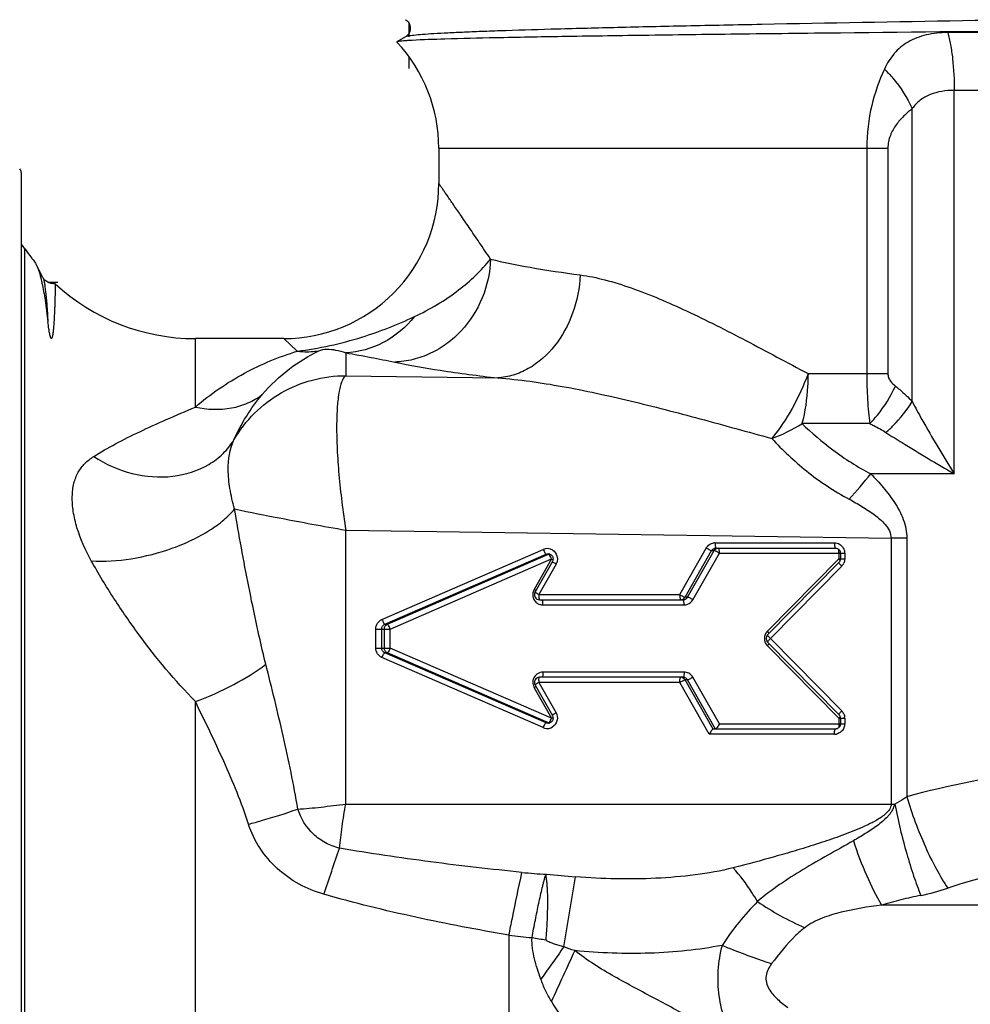
# Model space of a CAD drawing. Units: millimetres. Extents: x 0 to 420, y 0 to 297.
# Drawn here: x 168 to 186, y 143 to 162 of the extents above; entities that cross this region are included whole.
import ezdxf

# ---------------------------------------------------------------- set-up
doc = ezdxf.new("R2010")
doc.units = ezdxf.units.MM
doc.header["$LTSCALE"] = 23.1
doc.layers.get('0').update_dxf_attribs({"linetype": 'CONTINUOUS'})
doc.layers.add('A_STD', color=7, linetype='CONTINUOUS')
doc.layers.add('KOSMETIK', color=7, linetype='CONTINUOUS')

msp = doc.modelspace()

# ---------------------------------------------------------------- linework, layer by layer
at = {"color": 7, "linetype": 'Continuous'}
for p, q in [((175.007, 161.701), (174.841, 161.605)), ((174.841, 161.605), (174.839, 161.601)), ((175.651, 159.549), (175.651, 158.867)), ((167.571, 159.076), (167.571, 130.659)), ((167.992, 157.049), (167.86, 157.302)), ((168.226, 156.929), (168.226, 156.929)), ((172.651, 155.867), (170.94, 155.867)), ((181.013, 151.817), (183.323, 151.817)), ((177.848, 151.557), (177.513, 150.967)), ((183.42, 151.717), (183.42, 151.609)), ((183.391, 151.538), (182.011, 150.138)), ((177.599, 150.817), (180.38, 150.817)), ((182.011, 149.997), (183.391, 148.597)), ((180.38, 149.317), (177.599, 149.317)), ((177.513, 149.168), (177.848, 148.578)), ((183.42, 148.526), (183.42, 148.417)), ((183.323, 148.317), (180.956, 148.317))]:
    msp.add_line(p, q, dxfattribs=at)
at = {"color": 9, "linetype": 'Continuous'}
for p, q in [((192.804, 161.785), (185.497, 161.785)), ((192.678, 160.667), (185.623, 160.667)), ((185.623, 153.254), (185.623, 160.667)), ((184.809, 154.65), (184.809, 160.314)), ((175.651, 159.549), (184.339, 159.549)), ((183.93, 159.549), (183.93, 155.19)), ((184.339, 159.549), (184.339, 155.19)), ((167.644, 133.911), (167.644, 157.601)), ((182.794, 155.19), (184.339, 155.19)), ((183.989, 154.222), (182.676, 154.222)), ((185.623, 153.254), (184.008, 153.254)), ((174.551, 150.435), (177.67, 151.791)), ((180.313, 150.917), (180.826, 151.817)), ((180.415, 150.867), (180.928, 151.767)), ((180.465, 150.867), (180.978, 151.767)), ((180.928, 151.767), (180.978, 151.767)), ((180.997, 151.917), (183.306, 151.917)), ((174.606, 150.343), (177.726, 151.699)), ((174.656, 150.343), (177.775, 151.699)), ((174.712, 150.251), (177.831, 151.607)), ((177.831, 151.607), (177.495, 151.017)), ((177.726, 151.699), (177.775, 151.699)), ((180.567, 150.817), (181.08, 151.717)), ((181.08, 151.717), (183.504, 151.717)), ((183.389, 151.609), (182.009, 150.209)), ((183.389, 151.717), (183.389, 151.609)), ((183.389, 151.609), (183.504, 151.609)), ((183.504, 151.717), (183.504, 151.609)), ((177.919, 151.507), (177.583, 150.917)), ((183.446, 151.467), (182.065, 150.067)), ((177.583, 150.917), (180.313, 150.917)), ((180.465, 150.867), (180.415, 150.867)), ((177.666, 150.717), (180.397, 150.717)), ((174.431, 150.251), (174.712, 150.251)), ((174.431, 149.883), (174.431, 150.251)), ((174.547, 149.883), (174.547, 150.251)), ((174.597, 149.883), (174.597, 150.251)), ((174.606, 150.343), (174.656, 150.343)), ((174.712, 149.883), (174.712, 150.251)), ((182.065, 150.067), (183.446, 148.667)), ((174.431, 149.883), (174.712, 149.883)), ((177.831, 148.528), (174.712, 149.883)), ((182.009, 149.926), (183.389, 148.526)), ((177.67, 148.344), (174.551, 149.7)), ((174.606, 149.791), (174.656, 149.791)), ((177.726, 148.436), (174.606, 149.791)), ((177.775, 148.436), (174.656, 149.791)), ((180.397, 149.417), (177.666, 149.417)), ((181.08, 148.417), (180.567, 149.317)), ((177.495, 149.117), (177.831, 148.528)), ((180.313, 149.217), (177.583, 149.217)), ((177.583, 149.217), (177.919, 148.628)), ((180.883, 148.217), (180.313, 149.217)), ((180.465, 149.267), (180.415, 149.267)), ((180.956, 148.317), (180.415, 149.267)), ((181.006, 148.317), (180.465, 149.267)), ((183.389, 148.526), (183.504, 148.526)), ((183.389, 148.526), (183.389, 148.417)), ((183.504, 148.526), (183.504, 148.417)), ((177.726, 148.436), (177.775, 148.436)), ((181.08, 148.417), (183.504, 148.417)), ((183.306, 148.217), (180.883, 148.217))]:
    msp.add_line(p, q, dxfattribs=at)
at = {"color": 7, "linetype": 'Continuous'}
for points in [[(175.007, 162.034), (175.01, 162.032), (175.021, 162.024), (175.036, 162.012), (175.055, 161.991), (175.075, 161.963), (175.09, 161.929), (175.099, 161.889), (175.099, 161.846), (175.09, 161.806), (175.074, 161.771), (175.054, 161.741), (175.033, 161.72), (175.017, 161.708), (175.007, 161.701)], [(168.226, 156.929), (168.197, 156.927), (168.148, 156.934), (168.104, 156.948), (168.066, 156.97), (168.037, 156.992), (168.018, 157.012), (168.005, 157.028), (167.997, 157.041), (167.992, 157.05)]]:
    msp.add_lwpolyline(points, dxfattribs=at)
for centre, radius, start, end in [((172.651, 159.549), 3, 0, 43.1554), ((167.471, 159.076), 0.1, 0, 45), ((170.94, 159.867), 4, 227.2778, 270), ((183.319, 151.717), 0.101, 0.0629, 9.7454), ((177.599, 150.917), 0.1, 150.3507, 270), ((182.082, 150.067), 0.1, 135.4012, 224.5988), ((177.599, 149.217), 0.1, 90, 209.6493), ((183.323, 148.411), 0.0935, 270.0735, 280.6718)]:
    msp.add_arc(centre, radius, start, end, dxfattribs=at)
at = {"color": 9, "linetype": 'Continuous'}
for centre, radius, start, end in [((177.748, 151.612), 0.195, 56.9068, 113.515), ((180.997, 151.724), 0.194, 90.0196, 96.9212), ((177.814, 151.611), 0.0964, 105.082, 113.453), ((177.251, 151.362), 0.63, 22.8728, 26.2521), ((177.322, 150.736), 1.009, 57.7588, 59.704), ((183.302, 151.717), 0.202, 0.0238, 7.5509), ((177.747, 151.605), 0.198, 330.3559, 334.5409), ((177.743, 151.607), 0.202, 334.5382, 338.4051), ((183.305, 151.607), 0.198, 315.409, 319.9426), ((183.302, 151.609), 0.201, 319.9692, 335.2794), ((177.666, 150.913), 0.196, 237.9938, 253.8072), ((177.667, 150.915), 0.198, 253.8417, 258.9656), ((177.666, 150.912), 0.195, 258.9392, 269.947), ((182.589, 150.585), 0.737, 222.0352, 224.6527), ((182.589, 149.55), 0.737, 135.3474, 137.9618), ((182.15, 150.065), 0.198, 216.9537, 224.5707), ((177.668, 149.219), 0.199, 122.4685, 138.552), ((180.396, 149.224), 0.194, 83.0788, 89.9804), ((177.669, 149.216), 0.2, 201.5156, 209.6202), ((178.148, 149.218), 0.565, 176.3606, 180.0381), ((177.264, 148.767), 0.615, 333.0057, 337.1609), ((177.333, 149.381), 0.988, 300.273, 302.2546), ((183.301, 148.526), 0.202, 0.0077, 5.0171), ((177.747, 148.522), 0.194, 246.5374, 254.7406), ((177.748, 148.522), 0.195, 254.6494, 302.6459), ((177.814, 148.524), 0.0964, 246.547, 254.918), ((183.306, 148.412), 0.195, 270.045, 280.6694), ((183.306, 148.415), 0.197, 280.6478, 285.1392)]:
    msp.add_arc(centre, radius, start, end, dxfattribs=at)
for points, knots in [([(192.351, 162.124), (191.456, 162.108), (187.972, 162.049), (184.487, 161.992), (181.898, 161.941)], [0, 0, 0, 0, 0.256671, 1, 1, 1, 1]), ([(181.898, 161.941), (181.41, 161.931), (180.48, 161.912), (179.161, 161.883), (177.999, 161.853), (177.138, 161.828), (176.54, 161.807), (176.165, 161.792), (175.841, 161.777), (175.57, 161.763), (175.352, 161.748), (175.204, 161.735), (175.113, 161.725), (175.065, 161.717), (175.031, 161.71), (175.013, 161.705), (175.007, 161.701)], [0, 0, 0, 0, 0.212097, 0.404353, 0.573752, 0.717635, 0.779283, 0.833744, 0.880806, 0.920276, 0.952019, 0.975911, 0.984888, 0.991884, 0.996909, 1, 1, 1, 1]), ([(185.497, 161.785), (185.357, 161.785), (185.09, 161.759), (184.727, 161.623), (184.445, 161.389), (184.322, 161.186), (184.272, 161.079)], [0, 0, 0, 0, 0.280474, 0.531541, 0.763935, 1, 1, 1, 1]), ([(185.497, 161.785), (185.519, 161.708), (185.556, 161.541), (185.609, 161.168), (185.623, 160.871), (185.623, 160.667)], [0, 0, 0, 0, 0.212168, 0.456233, 1, 1, 1, 1]), ([(184.272, 161.079), (184.169, 160.854), (183.992, 160.355), (183.931, 159.827), (183.93, 159.549)], [0, 0, 0, 0, 0.471146, 1, 1, 1, 1]), ([(184.272, 161.079), (184.329, 161.023), (184.541, 160.794), (184.713, 160.527), (184.809, 160.314)], [0, 0, 0, 0, 0.252554, 1, 1, 1, 1]), ([(185.623, 160.667), (185.542, 160.667), (185.384, 160.655), (185.158, 160.594), (184.957, 160.484), (184.852, 160.374), (184.809, 160.314)], [0, 0, 0, 0, 0.26307, 0.514802, 0.757444, 1, 1, 1, 1]), ([(184.809, 160.314), (184.753, 160.269), (184.643, 160.173), (184.494, 160.004), (184.374, 159.797), (184.339, 159.633), (184.339, 159.549)], [0, 0, 0, 0, 0.232049, 0.472917, 0.727953, 1, 1, 1, 1]), ([(167.992, 157.049), (167.997, 157.039), (168.006, 157.009), (168.018, 156.954), (168.029, 156.878), (168.047, 156.734), (168.067, 156.503), (168.081, 156.304), (168.088, 156.192)], [0, 0, 0, 0, 0.041474, 0.106626, 0.195847, 0.309213, 0.607787, 1, 1, 1, 1]), ([(183.93, 155.19), (183.93, 155.021), (183.938, 154.773), (183.963, 154.45), (183.979, 154.296), (183.989, 154.222)], [0, 0, 0, 0, 0.52175, 0.768524, 1, 1, 1, 1]), ([(184.339, 155.19), (184.339, 155.164), (184.349, 155.112), (184.397, 155.027), (184.449, 154.977), (184.485, 154.948)], [0, 0, 0, 0, 0.271925, 0.527715, 1, 1, 1, 1]), ([(183.989, 154.222), (184.041, 154.275), (184.236, 154.495), (184.395, 154.748), (184.485, 154.948)], [0, 0, 0, 0, 0.253162, 1, 1, 1, 1]), ([(184.485, 154.948), (184.513, 154.926), (184.627, 154.833), (184.734, 154.731), (184.809, 154.65)], [0, 0, 0, 0, 0.246239, 1, 1, 1, 1]), ([(184.302, 154.051), (184.353, 154.096), (184.542, 154.277), (184.707, 154.484), (184.809, 154.65)], [0, 0, 0, 0, 0.25747, 1, 1, 1, 1]), ([(184.809, 154.65), (184.87, 154.534), (185.128, 154.061), (185.406, 153.599), (185.623, 153.254)], [0, 0, 0, 0, 0.243186, 1, 1, 1, 1]), ([(183.989, 154.222), (184.016, 154.21), (184.123, 154.158), (184.227, 154.1), (184.302, 154.051)], [0, 0, 0, 0, 0.247947, 1, 1, 1, 1]), ([(184.302, 154.051), (184.406, 153.985), (184.841, 153.711), (185.284, 153.449), (185.623, 153.254)], [0, 0, 0, 0, 0.238725, 1, 1, 1, 1]), ([(177.67, 151.791), (177.675, 151.779), (177.685, 151.757), (177.7, 151.728), (177.713, 151.71), (177.722, 151.699), (177.726, 151.699)], [0, 0, 0, 0, 0.356118, 0.669355, 0.892561, 1, 1, 1, 1]), ([(177.854, 151.775), (177.892, 151.751), (177.952, 151.673), (177.947, 151.574), (177.931, 151.532)], [0, 0, 0, 0, 0.498582, 1, 1, 1, 1]), ([(180.826, 151.817), (180.841, 151.844), (180.884, 151.89), (180.943, 151.912), (180.973, 151.916)], [0, 0, 0, 0, 0.501339, 1, 1, 1, 1]), ([(180.826, 151.817), (180.837, 151.811), (180.859, 151.799), (180.888, 151.783), (180.911, 151.773), (180.923, 151.767), (180.928, 151.767)], [0, 0, 0, 0, 0.34175, 0.651843, 0.882155, 1, 1, 1, 1]), ([(180.928, 151.767), (180.936, 151.782), (180.961, 151.808), (180.996, 151.817), (181.013, 151.817)], [0, 0, 0, 0, 0.501526, 1, 1, 1, 1]), ([(180.978, 151.767), (180.985, 151.781), (181.007, 151.804), (181.037, 151.815), (181.052, 151.817)], [0, 0, 0, 0, 0.501331, 1, 1, 1, 1]), ([(181.08, 151.717), (181.06, 151.729), (181.028, 151.746), (180.995, 151.763), (180.982, 151.767)], [0, 0, 0, 0, 0.611578, 1, 1, 1, 1]), ([(180.997, 151.917), (180.997, 151.905), (180.997, 151.881), (181.001, 151.849), (181.004, 151.83), (181.01, 151.817), (181.013, 151.817)], [0, 0, 0, 0, 0.370606, 0.687522, 0.903786, 1, 1, 1, 1]), ([(181.08, 151.717), (181.08, 151.73), (181.079, 151.753), (181.076, 151.786), (181.072, 151.804), (181.066, 151.817), (181.063, 151.817)], [0, 0, 0, 0, 0.370626, 0.687576, 0.903831, 1, 1, 1, 1]), ([(183.306, 151.917), (183.306, 151.905), (183.307, 151.881), (183.31, 151.849), (183.314, 151.83), (183.32, 151.817), (183.323, 151.817)], [0, 0, 0, 0, 0.370606, 0.687522, 0.903786, 1, 1, 1, 1]), ([(183.389, 151.717), (183.389, 151.725), (183.389, 151.751), (183.387, 151.777), (183.383, 151.796)], [0, 0, 0, 0, 0.28234, 1, 1, 1, 1]), ([(177.778, 151.698), (177.777, 151.699), (177.777, 151.699), (177.776, 151.699), (177.775, 151.699)], [0, 0, 0, 0, 0.547632, 1, 1, 1, 1]), ([(177.815, 151.641), (177.809, 151.654), (177.799, 151.672), (177.786, 151.691), (177.78, 151.697), (177.778, 151.698)], [0, 0, 0, 0, 0.644999, 0.865705, 1, 1, 1, 1]), ([(177.919, 151.507), (177.909, 151.513), (177.891, 151.523), (177.869, 151.538), (177.855, 151.548), (177.85, 151.553), (177.848, 151.556), (177.848, 151.557)], [0, 0, 0, 0, 0.387528, 0.707643, 0.918293, 0.974831, 1, 1, 1, 1]), ([(183.389, 151.609), (183.396, 151.602), (183.405, 151.592), (183.414, 151.583), (183.416, 151.58)], [0, 0, 0, 0, 0.763047, 1, 1, 1, 1]), ([(183.446, 151.467), (183.438, 151.476), (183.424, 151.491), (183.405, 151.512), (183.396, 151.525), (183.389, 151.536), (183.391, 151.538)], [0, 0, 0, 0, 0.383164, 0.701874, 0.913764, 1, 1, 1, 1]), ([(177.495, 151.017), (177.498, 151.016), (177.51, 151.009), (177.521, 151.002), (177.53, 150.996)], [0, 0, 0, 0, 0.262037, 1, 1, 1, 1]), ([(177.472, 150.882), (177.477, 150.855), (177.498, 150.802), (177.539, 150.762), (177.562, 150.747)], [0, 0, 0, 0, 0.501356, 1, 1, 1, 1]), ([(177.583, 150.917), (177.573, 150.923), (177.556, 150.934), (177.534, 150.948), (177.52, 150.958), (177.514, 150.964), (177.512, 150.966), (177.513, 150.967)], [0, 0, 0, 0, 0.387469, 0.707838, 0.918343, 0.97488, 1, 1, 1, 1]), ([(177.584, 150.877), (177.585, 150.864), (177.587, 150.846), (177.592, 150.826), (177.595, 150.82), (177.598, 150.818)], [0, 0, 0, 0, 0.66121, 0.875765, 1, 1, 1, 1]), ([(177.598, 150.818), (177.598, 150.818), (177.598, 150.818), (177.599, 150.817), (177.599, 150.817)], [0, 0, 0, 0, 0.527682, 1, 1, 1, 1]), ([(177.666, 150.717), (177.666, 150.73), (177.665, 150.753), (177.662, 150.786), (177.658, 150.804), (177.653, 150.817), (177.649, 150.817)], [0, 0, 0, 0, 0.370606, 0.687522, 0.903786, 1, 1, 1, 1]), ([(180.313, 150.917), (180.333, 150.906), (180.365, 150.889), (180.398, 150.872), (180.411, 150.868)], [0, 0, 0, 0, 0.611571, 1, 1, 1, 1]), ([(180.313, 150.917), (180.313, 150.905), (180.314, 150.881), (180.318, 150.849), (180.321, 150.83), (180.327, 150.817), (180.33, 150.817)], [0, 0, 0, 0, 0.370627, 0.687577, 0.903831, 1, 1, 1, 1]), ([(180.33, 150.817), (180.347, 150.817), (180.382, 150.827), (180.407, 150.853), (180.415, 150.867)], [0, 0, 0, 0, 0.498474, 1, 1, 1, 1]), ([(180.397, 150.717), (180.397, 150.73), (180.396, 150.753), (180.392, 150.786), (180.389, 150.804), (180.383, 150.817), (180.38, 150.817)], [0, 0, 0, 0, 0.370606, 0.687522, 0.903786, 1, 1, 1, 1]), ([(180.567, 150.817), (180.556, 150.824), (180.535, 150.836), (180.505, 150.852), (180.482, 150.862), (180.47, 150.867), (180.465, 150.867)], [0, 0, 0, 0, 0.34175, 0.651843, 0.882155, 1, 1, 1, 1]), ([(174.431, 150.251), (174.431, 150.29), (174.454, 150.368), (174.516, 150.42), (174.551, 150.435)], [0, 0, 0, 0, 0.501783, 1, 1, 1, 1]), ([(174.551, 150.435), (174.556, 150.423), (174.566, 150.402), (174.581, 150.372), (174.594, 150.354), (174.603, 150.343), (174.606, 150.343)], [0, 0, 0, 0, 0.356118, 0.669355, 0.892561, 1, 1, 1, 1]), ([(174.547, 150.251), (174.547, 150.271), (174.558, 150.31), (174.589, 150.336), (174.606, 150.343)], [0, 0, 0, 0, 0.501764, 1, 1, 1, 1]), ([(174.597, 150.251), (174.597, 150.271), (174.608, 150.31), (174.639, 150.336), (174.656, 150.343)], [0, 0, 0, 0, 0.501764, 1, 1, 1, 1]), ([(174.712, 150.251), (174.707, 150.263), (174.697, 150.285), (174.681, 150.314), (174.669, 150.332), (174.66, 150.343), (174.656, 150.343)], [0, 0, 0, 0, 0.356144, 0.669426, 0.89262, 1, 1, 1, 1]), ([(182.009, 150.209), (181.991, 150.19), (181.961, 150.146), (181.951, 150.093), (181.951, 150.067)], [0, 0, 0, 0, 0.499059, 1, 1, 1, 1]), ([(182.009, 150.209), (182.012, 150.206), (182.024, 150.193), (182.036, 150.181), (182.044, 150.171)], [0, 0, 0, 0, 0.267922, 1, 1, 1, 1]), ([(182.042, 150.092), (182.037, 150.097), (182.028, 150.107), (182.018, 150.121), (182.012, 150.13), (182.01, 150.136), (182.011, 150.138)], [0, 0, 0, 0, 0.400868, 0.711643, 0.912588, 1, 1, 1, 1]), ([(182.042, 150.043), (182.037, 150.037), (182.028, 150.027), (182.018, 150.013), (182.012, 150.005), (182.01, 149.998), (182.011, 149.997)], [0, 0, 0, 0, 0.400847, 0.711633, 0.91259, 1, 1, 1, 1]), ([(174.551, 149.7), (174.516, 149.715), (174.454, 149.767), (174.431, 149.845), (174.431, 149.883)], [0, 0, 0, 0, 0.498255, 1, 1, 1, 1]), ([(174.606, 149.791), (174.589, 149.799), (174.558, 149.825), (174.547, 149.864), (174.547, 149.883)], [0, 0, 0, 0, 0.498236, 1, 1, 1, 1]), ([(174.656, 149.791), (174.639, 149.799), (174.608, 149.825), (174.597, 149.864), (174.597, 149.883)], [0, 0, 0, 0, 0.498236, 1, 1, 1, 1]), ([(174.712, 149.883), (174.707, 149.871), (174.697, 149.85), (174.681, 149.82), (174.669, 149.803), (174.66, 149.791), (174.656, 149.791)], [0, 0, 0, 0, 0.356145, 0.669428, 0.892621, 1, 1, 1, 1]), ([(182.009, 149.926), (182.012, 149.929), (182.024, 149.942), (182.036, 149.954), (182.044, 149.964)], [0, 0, 0, 0, 0.267922, 1, 1, 1, 1]), ([(174.551, 149.7), (174.556, 149.711), (174.566, 149.733), (174.581, 149.763), (174.594, 149.78), (174.603, 149.791), (174.606, 149.791)], [0, 0, 0, 0, 0.356118, 0.669355, 0.892561, 1, 1, 1, 1]), ([(177.519, 149.351), (177.495, 149.323), (177.461, 149.254), (177.47, 149.177), (177.483, 149.143)], [0, 0, 0, 0, 0.499139, 1, 1, 1, 1]), ([(177.584, 149.254), (177.585, 149.262), (177.586, 149.278), (177.589, 149.298), (177.593, 149.31), (177.597, 149.317), (177.599, 149.317)], [0, 0, 0, 0, 0.389467, 0.697322, 0.901373, 1, 1, 1, 1]), ([(177.666, 149.417), (177.666, 149.405), (177.665, 149.381), (177.662, 149.349), (177.658, 149.33), (177.653, 149.317), (177.649, 149.317)], [0, 0, 0, 0, 0.370606, 0.687522, 0.903786, 1, 1, 1, 1]), ([(180.313, 149.217), (180.313, 149.23), (180.314, 149.253), (180.318, 149.286), (180.321, 149.304), (180.327, 149.317), (180.33, 149.317)], [0, 0, 0, 0, 0.370626, 0.687576, 0.903831, 1, 1, 1, 1]), ([(180.415, 149.267), (180.407, 149.282), (180.382, 149.308), (180.347, 149.317), (180.33, 149.317)], [0, 0, 0, 0, 0.501526, 1, 1, 1, 1]), ([(180.397, 149.417), (180.397, 149.405), (180.396, 149.381), (180.392, 149.349), (180.389, 149.33), (180.383, 149.317), (180.38, 149.317)], [0, 0, 0, 0, 0.370606, 0.687522, 0.903786, 1, 1, 1, 1]), ([(180.465, 149.267), (180.457, 149.282), (180.432, 149.308), (180.397, 149.317), (180.38, 149.317)], [0, 0, 0, 0, 0.501526, 1, 1, 1, 1]), ([(180.567, 149.317), (180.552, 149.344), (180.509, 149.39), (180.45, 149.412), (180.42, 149.416)], [0, 0, 0, 0, 0.501339, 1, 1, 1, 1]), ([(180.567, 149.317), (180.556, 149.311), (180.535, 149.299), (180.505, 149.283), (180.482, 149.273), (180.47, 149.267), (180.465, 149.267)], [0, 0, 0, 0, 0.34175, 0.651843, 0.882155, 1, 1, 1, 1]), ([(177.495, 149.117), (177.498, 149.119), (177.51, 149.126), (177.521, 149.133), (177.53, 149.138)], [0, 0, 0, 0, 0.262037, 1, 1, 1, 1]), ([(177.583, 149.217), (177.573, 149.212), (177.556, 149.201), (177.534, 149.187), (177.52, 149.176), (177.514, 149.171), (177.512, 149.169), (177.513, 149.168)], [0, 0, 0, 0, 0.388209, 0.707539, 0.918093, 0.974947, 1, 1, 1, 1]), ([(180.313, 149.217), (180.333, 149.229), (180.365, 149.246), (180.398, 149.263), (180.411, 149.267)], [0, 0, 0, 0, 0.611578, 1, 1, 1, 1]), ([(177.919, 148.628), (177.909, 148.622), (177.891, 148.611), (177.869, 148.597), (177.855, 148.587), (177.85, 148.581), (177.848, 148.579), (177.848, 148.578)], [0, 0, 0, 0, 0.387528, 0.707643, 0.918293, 0.974831, 1, 1, 1, 1]), ([(183.446, 148.667), (183.438, 148.659), (183.424, 148.644), (183.405, 148.622), (183.396, 148.61), (183.389, 148.599), (183.391, 148.597)], [0, 0, 0, 0, 0.383164, 0.701874, 0.913764, 1, 1, 1, 1]), ([(183.389, 148.526), (183.396, 148.533), (183.405, 148.543), (183.414, 148.552), (183.416, 148.555)], [0, 0, 0, 0, 0.763047, 1, 1, 1, 1]), ([(177.67, 148.344), (177.675, 148.356), (177.685, 148.378), (177.7, 148.407), (177.713, 148.425), (177.722, 148.436), (177.726, 148.436)], [0, 0, 0, 0, 0.356118, 0.669355, 0.892561, 1, 1, 1, 1]), ([(177.778, 148.436), (177.777, 148.436), (177.777, 148.436), (177.776, 148.436), (177.775, 148.436)], [0, 0, 0, 0, 0.546595, 1, 1, 1, 1]), ([(177.812, 148.487), (177.806, 148.475), (177.797, 148.46), (177.785, 148.443), (177.78, 148.438), (177.778, 148.436)], [0, 0, 0, 0, 0.645154, 0.864395, 1, 1, 1, 1]), ([(177.942, 148.493), (177.937, 148.466), (177.916, 148.413), (177.876, 148.373), (177.853, 148.359)], [0, 0, 0, 0, 0.501257, 1, 1, 1, 1]), ([(183.488, 148.341), (183.477, 148.313), (183.441, 148.262), (183.386, 148.232), (183.357, 148.224)], [0, 0, 0, 0, 0.501379, 1, 1, 1, 1]), ([(183.389, 148.417), (183.389, 148.41), (183.389, 148.384), (183.387, 148.358), (183.383, 148.339)], [0, 0, 0, 0, 0.282347, 1, 1, 1, 1]), ([(183.306, 148.217), (183.306, 148.23), (183.307, 148.253), (183.31, 148.286), (183.314, 148.304), (183.32, 148.317), (183.323, 148.317)], [0, 0, 0, 0, 0.370606, 0.687522, 0.903786, 1, 1, 1, 1])]:
    msp.add_open_spline(points, degree=3, knots=knots, dxfattribs=at)
at = {"color": 7, "linetype": 'Continuous'}
for points, knots in [([(202.656, 161.993), (201.822, 161.975), (199.806, 161.945), (196.373, 161.906), (192.261, 161.865), (187.865, 161.822), (184.217, 161.785), (181.479, 161.754), (179.684, 161.731), (178.127, 161.708), (176.85, 161.686), (175.883, 161.663), (175.346, 161.645), (175.133, 161.634)], [0, 0, 0, 0, 0.09097, 0.219747, 0.374094, 0.539164, 0.698889, 0.771785, 0.837572, 0.894598, 0.941423, 0.976859, 1, 1, 1, 1]), ([(174.999, 161.626), (174.978, 161.624), (174.942, 161.621), (174.894, 161.617), (174.862, 161.612), (174.846, 161.608), (174.841, 161.605)], [0, 0, 0, 0, 0.392541, 0.68978, 0.891866, 1, 1, 1, 1]), ([(175.133, 161.634), (175.121, 161.633), (175.076, 161.631), (175.031, 161.628), (174.999, 161.626)], [0, 0, 0, 0, 0.277913, 1, 1, 1, 1]), ([(167.825, 157.357), (167.828, 157.354), (167.841, 157.336), (167.852, 157.317), (167.86, 157.303)], [0, 0, 0, 0, 0.224748, 1, 1, 1, 1]), ([(167.86, 157.303), (167.878, 157.268), (167.911, 157.183), (167.936, 157.095), (167.948, 157.045)], [0, 0, 0, 0, 0.431244, 1, 1, 1, 1]), ([(167.948, 157.045), (167.95, 157.036), (167.959, 157.002), (167.967, 156.967), (167.972, 156.94)], [0, 0, 0, 0, 0.238591, 1, 1, 1, 1]), ([(167.972, 156.94), (167.996, 156.831), (168.039, 156.582), (168.072, 156.331), (168.088, 156.192)], [0, 0, 0, 0, 0.442741, 1, 1, 1, 1]), ([(168.226, 156.929), (168.226, 156.928), (168.226, 156.926), (168.227, 156.923), (168.227, 156.917), (168.227, 156.905), (168.227, 156.884), (168.227, 156.852), (168.227, 156.811), (168.226, 156.762), (168.225, 156.705), (168.223, 156.611), (168.219, 156.506), (168.215, 156.39), (168.211, 156.31), (168.207, 156.241), (168.204, 156.188), (168.2, 156.132), (168.196, 156.085), (168.193, 156.047), (168.19, 156.018), (168.187, 155.988), (168.183, 155.959), (168.178, 155.93), (168.173, 155.906), (168.169, 155.89), (168.165, 155.882), (168.162, 155.876), (168.159, 155.872), (168.153, 155.87), (168.147, 155.875), (168.144, 155.881), (168.14, 155.89), (168.137, 155.897), (168.136, 155.901)], [0, 0, 0, 0, 0.001407, 0.004795, 0.010187, 0.017582, 0.038374, 0.067136, 0.103821, 0.148375, 0.200727, 0.260791, 0.403602, 0.486039, 0.575527, 0.622806, 0.671691, 0.722088, 0.773856, 0.800188, 0.826763, 0.853516, 0.880348, 0.907081, 0.933349, 0.94605, 0.95219, 0.95811, 0.963766, 0.967024, 0.973506, 0.981992, 0.988323, 1, 1, 1, 1]), ([(168.136, 155.901), (168.128, 155.927), (168.118, 155.979), (168.103, 156.076), (168.094, 156.146), (168.088, 156.192)], [0, 0, 0, 0, 0.279406, 0.531852, 1, 1, 1, 1]), ([(183.323, 151.817), (183.345, 151.817), (183.391, 151.8), (183.415, 151.757), (183.419, 151.734)], [0, 0, 0, 0, 0.491234, 1, 1, 1, 1]), ([(177.764, 151.707), (177.781, 151.707), (177.815, 151.698), (177.852, 151.66), (177.866, 151.607), (177.857, 151.572), (177.848, 151.557)], [0, 0, 0, 0, 0.242505, 0.491101, 0.745535, 1, 1, 1, 1]), ([(177.848, 148.578), (177.857, 148.563), (177.866, 148.528), (177.852, 148.475), (177.815, 148.437), (177.781, 148.428), (177.764, 148.428)], [0, 0, 0, 0, 0.254466, 0.5089, 0.757495, 1, 1, 1, 1]), ([(181.08, 148.417), (181.073, 148.405), (181.059, 148.382), (181.039, 148.352), (181.023, 148.331), (181.012, 148.321), (181.008, 148.317), (181.006, 148.317)], [0, 0, 0, 0, 0.335686, 0.6447, 0.88213, 0.957995, 1, 1, 1, 1]), ([(183.42, 148.417), (183.42, 148.395), (183.404, 148.348), (183.362, 148.323), (183.34, 148.319)], [0, 0, 0, 0, 0.507983, 1, 1, 1, 1]), ([(180.916, 148.271), (180.913, 148.266), (180.901, 148.249), (180.891, 148.231), (180.883, 148.217)], [0, 0, 0, 0, 0.24085, 1, 1, 1, 1]), ([(180.956, 148.317), (180.954, 148.317), (180.948, 148.312), (180.939, 148.303), (180.928, 148.288), (180.92, 148.277), (180.916, 148.271)], [0, 0, 0, 0, 0.114304, 0.332432, 0.63632, 1, 1, 1, 1])]:
    msp.add_open_spline(points, degree=3, knots=knots, dxfattribs=at)
at = {"color": 9, "linetype": 'Continuous'}
for points in [[(180.982, 151.767), (180.98, 151.767), (180.979, 151.767), (180.978, 151.767)], [(183.306, 151.917), (183.34, 151.917), (183.376, 151.908), (183.405, 151.891)], [(183.405, 151.891), (183.427, 151.877), (183.448, 151.859), (183.463, 151.839)], [(183.463, 151.839), (183.484, 151.811), (183.497, 151.778), (183.502, 151.744)], [(177.726, 151.699), (177.738, 151.704), (177.751, 151.707), (177.764, 151.707)], [(183.504, 151.609), (183.504, 151.58), (183.497, 151.551), (183.485, 151.524)], [(177.495, 151.017), (177.473, 150.978), (177.464, 150.927), (177.472, 150.882)], [(177.583, 150.917), (177.583, 150.904), (177.583, 150.89), (177.584, 150.877)], [(180.38, 150.817), (180.395, 150.817), (180.411, 150.821), (180.424, 150.828)], [(180.411, 150.868), (180.413, 150.868), (180.414, 150.867), (180.415, 150.867)], [(180.424, 150.828), (180.441, 150.837), (180.456, 150.851), (180.465, 150.867)], [(180.464, 150.73), (180.506, 150.745), (180.545, 150.778), (180.567, 150.817)], [(180.397, 150.717), (180.419, 150.717), (180.443, 150.722), (180.464, 150.73)], [(181.951, 150.067), (181.951, 150.024), (181.966, 149.98), (181.992, 149.946)], [(177.666, 149.417), (177.63, 149.417), (177.592, 149.406), (177.561, 149.387)], [(180.411, 149.267), (180.413, 149.267), (180.414, 149.267), (180.415, 149.267)], [(177.919, 148.628), (177.941, 148.588), (177.95, 148.538), (177.942, 148.493)], [(183.446, 148.667), (183.462, 148.651), (183.475, 148.632), (183.485, 148.611)], [(183.485, 148.611), (183.495, 148.59), (183.501, 148.567), (183.503, 148.544)], [(177.764, 148.428), (177.751, 148.428), (177.738, 148.431), (177.726, 148.436)], [(183.504, 148.417), (183.504, 148.391), (183.498, 148.365), (183.488, 148.341)]]:
    msp.add_open_spline(points, degree=3, dxfattribs=at)
at = {"color": 7, "linetype": 'Continuous'}
for points in [[(183.42, 151.609), (183.42, 151.583), (183.409, 151.556), (183.391, 151.538)], [(183.391, 148.597), (183.409, 148.579), (183.42, 148.552), (183.42, 148.526)]]:
    msp.add_open_spline(points, degree=3, dxfattribs=at)
at = {"layer": 'A_STD', "color": 9, "linetype": 'Continuous'}
for p, q in [((170.94, 154.544), (170.94, 155.867)), ((172.651, 155.867), (172.912, 155.624)), ((172.651, 155.867), (172.654, 155.864)), ((173.851, 155.593), (173.851, 155.15)), ((173.851, 155.15), (176.79, 155.106)), ((173.852, 146.867), (173.852, 152.161)), ((173.852, 152.161), (184.402, 152.006)), ((184.705, 152.006), (184.402, 152.006)), ((184.402, 152.006), (184.402, 146.867)), ((184.705, 152.006), (184.705, 147.008)), ((170.94, 133.867), (170.94, 148.848)), ((173.852, 146.867), (184.474, 146.867)), ((178.067, 144.103), (178.298, 145.459)), ((193.665, 144.912), (184.214, 144.912)), ((177.007, 144.331), (177.007, 136.147))]:
    msp.add_line(p, q, dxfattribs=at)
at = {"layer": 'A_STD', "color": 7, "linetype": 'Continuous'}
for centre, radius, start, end in [((172.651, 158.867), 3, 269.9998, 0.0002), ((165.996, 156.467), 2, 34.5181, 37.7531), ((170.94, 159.867), 4, 214.5181, 218.8618)]:
    msp.add_arc(centre, radius, start, end, dxfattribs=at)
at = {"layer": 'A_STD', "color": 9, "linetype": 'Continuous'}
for centre, radius, start, end in [((180.988, 156.922), 3.185, 290.3086, 302.0176), ((178.541, 157.502), 6.924, 316.8092, 322.1535), ((-66.701, 226.801), 253.639, 341.21432, 341.42681), ((189.151, 134.335), 11.5, 66.8888, 108.5139), ((178.203, 154.824), 9.327, 264.1869, 267.1101), ((186.103, 236.468), 91.344, 264.74213, 265.09815), ((184.07, 149.509), 4.502, 281.6421, 288.5128), ((184.991, 149.637), 5.635, 235.7086, 246.3472), ((178.311, 154.497), 10.25, 262.6904, 265.2058), ((192.574, 241.579), 98.464, 261.16698, 261.32703), ((393.726, 44.174), 237.462, 155.13197, 155.39234)]:
    msp.add_arc(centre, radius, start, end, dxfattribs=at)
for points, knots in [([(176.65, 157.405), (176.578, 157.512), (176.441, 157.715), (176.246, 158.002), (176.075, 158.252), (175.949, 158.436), (175.862, 158.562), (175.807, 158.641), (175.761, 158.708), (175.723, 158.764), (175.696, 158.802), (175.679, 158.827), (175.669, 158.841), (175.661, 158.852), (175.655, 158.86), (175.653, 158.865), (175.651, 158.867), (175.651, 158.867)], [0, 0, 0, 0, 0.218319, 0.4147, 0.586565, 0.731483, 0.7931, 0.847126, 0.893324, 0.931462, 0.961314, 0.973086, 0.982742, 0.990271, 0.995664, 0.99891, 1, 1, 1, 1]), ([(176.65, 157.405), (176.642, 157.15), (176.535, 156.642), (176.19, 156.097), (175.817, 155.762), (175.499, 155.573), (175.156, 155.45), (174.917, 155.417), (174.798, 155.413)], [0, 0, 0, 0, 0.256498, 0.510317, 0.635427, 0.758619, 0.880079, 1, 1, 1, 1]), ([(175.179, 156.292), (175.48, 156.433), (176.016, 156.751), (176.474, 157.179), (176.65, 157.405)], [0, 0, 0, 0, 0.537605, 1, 1, 1, 1]), ([(176.65, 157.405), (176.904, 157.343), (177.48, 157.228), (178.062, 157.142), (178.385, 157.099)], [0, 0, 0, 0, 0.444877, 1, 1, 1, 1]), ([(178.385, 157.099), (178.375, 156.848), (178.279, 156.356), (177.934, 155.715), (177.496, 155.325), (177.098, 155.152), (176.892, 155.113), (176.79, 155.106)], [0, 0, 0, 0, 0.271817, 0.533303, 0.775319, 0.889484, 1, 1, 1, 1]), ([(178.385, 157.099), (178.547, 157.077), (178.88, 157.008), (179.575, 156.789), (180.486, 156.396), (181.617, 155.821), (182.393, 155.403), (182.794, 155.19)], [0, 0, 0, 0, 0.101353, 0.211048, 0.452437, 0.71746, 1, 1, 1, 1]), ([(172.912, 155.624), (173.123, 155.649), (173.543, 155.722), (174.308, 155.926), (174.848, 156.137), (175.179, 156.292)], [0, 0, 0, 0, 0.268562, 0.538332, 1, 1, 1, 1]), ([(175.179, 156.292), (175.015, 156.088), (174.613, 155.746), (174.101, 155.603), (173.851, 155.593)], [0, 0, 0, 0, 0.51041, 1, 1, 1, 1]), ([(170.94, 154.544), (171.231, 154.795), (171.859, 155.224), (172.559, 155.516), (172.912, 155.624)], [0, 0, 0, 0, 0.509767, 1, 1, 1, 1]), ([(172.233, 154.784), (172.392, 154.967), (172.732, 155.289), (173.129, 155.535), (173.329, 155.631)], [0, 0, 0, 0, 0.521608, 1, 1, 1, 1]), ([(172.912, 155.624), (172.947, 155.62), (173.086, 155.608), (173.227, 155.615), (173.329, 155.631)], [0, 0, 0, 0, 0.252761, 1, 1, 1, 1]), ([(173.329, 155.631), (173.427, 155.678), (173.62, 155.661), (173.786, 155.614), (173.851, 155.593)], [0, 0, 0, 0, 0.616184, 1, 1, 1, 1]), ([(173.851, 155.593), (174.013, 155.563), (174.33, 155.506), (174.645, 155.445), (174.798, 155.413)], [0, 0, 0, 0, 0.51489, 1, 1, 1, 1]), ([(174.798, 155.413), (175.09, 155.35), (175.753, 155.236), (176.419, 155.149), (176.79, 155.106)], [0, 0, 0, 0, 0.444362, 1, 1, 1, 1]), ([(182.794, 155.19), (182.71, 154.958), (182.51, 154.519), (182.242, 154.116), (182.093, 153.936)], [0, 0, 0, 0, 0.513177, 1, 1, 1, 1]), ([(182.794, 155.19), (182.794, 155.106), (182.784, 154.781), (182.737, 154.456), (182.676, 154.222)], [0, 0, 0, 0, 0.258081, 1, 1, 1, 1]), ([(171.687, 153.908), (171.796, 154.095), (172.065, 154.443), (172.588, 154.842), (173.197, 155.093), (173.633, 155.15), (173.851, 155.15)], [0, 0, 0, 0, 0.249689, 0.499599, 0.749723, 1, 1, 1, 1]), ([(173.851, 155.15), (173.835, 155.141), (173.806, 155.109), (173.774, 155.043), (173.745, 154.954), (173.709, 154.789), (173.681, 154.526), (173.67, 154.154), (173.681, 153.715), (173.716, 153.225), (173.773, 152.701), (173.821, 152.343), (173.852, 152.161)], [0, 0, 0, 0, 0.017533, 0.041229, 0.072077, 0.110306, 0.208279, 0.3325, 0.478884, 0.642482, 0.818057, 1, 1, 1, 1]), ([(176.79, 155.106), (177.209, 155.077), (178.069, 154.953), (179.371, 154.667), (180.719, 154.317), (181.63, 154.063), (182.093, 153.936)], [0, 0, 0, 0, 0.231763, 0.478068, 0.735043, 1, 1, 1, 1]), ([(170.94, 154.544), (171.168, 154.494), (171.524, 154.478), (171.959, 154.609), (172.149, 154.719), (172.233, 154.784)], [0, 0, 0, 0, 0.518912, 0.763263, 1, 1, 1, 1]), ([(171.687, 153.908), (171.757, 154.064), (171.918, 154.371), (172.12, 154.653), (172.233, 154.784)], [0, 0, 0, 0, 0.497014, 1, 1, 1, 1]), ([(168.974, 153.587), (169.111, 153.674), (169.405, 153.841), (169.875, 154.075), (170.391, 154.309), (170.752, 154.463), (170.94, 154.544)], [0, 0, 0, 0, 0.223229, 0.461981, 0.719665, 1, 1, 1, 1]), ([(182.676, 154.222), (182.869, 154.045), (183.284, 153.682), (183.752, 153.385), (184.008, 153.254)], [0, 0, 0, 0, 0.476129, 1, 1, 1, 1]), ([(168.974, 153.587), (169.201, 153.438), (169.7, 153.218), (170.49, 153.155), (171.103, 153.345), (171.483, 153.632), (171.628, 153.812), (171.687, 153.908)], [0, 0, 0, 0, 0.270042, 0.530926, 0.77314, 0.888077, 1, 1, 1, 1]), ([(171.7, 152.573), (171.662, 152.702), (171.603, 152.952), (171.559, 153.401), (171.6, 153.731), (171.687, 153.907)], [0, 0, 0, 0, 0.296874, 0.56543, 1, 1, 1, 1]), ([(182.093, 153.936), (182.301, 153.712), (182.763, 153.271), (183.298, 152.919), (183.589, 152.763)], [0, 0, 0, 0, 0.480356, 1, 1, 1, 1]), ([(168.927, 151.57), (168.813, 151.772), (168.673, 152.086), (168.573, 152.512), (168.55, 152.802), (168.579, 153.061), (168.663, 153.282), (168.798, 153.46), (168.912, 153.549), (168.974, 153.587)], [0, 0, 0, 0, 0.313756, 0.457798, 0.588227, 0.703491, 0.806113, 0.90251, 1, 1, 1, 1]), ([(184.008, 153.254), (184.092, 153.168), (184.256, 152.99), (184.477, 152.7), (184.654, 152.376), (184.705, 152.129), (184.705, 152.006)], [0, 0, 0, 0, 0.246668, 0.495529, 0.74681, 1, 1, 1, 1]), ([(183.589, 152.763), (183.673, 152.718), (183.839, 152.625), (184.039, 152.494), (184.188, 152.374), (184.291, 152.272), (184.375, 152.152), (184.402, 152.054), (184.402, 152.006)], [0, 0, 0, 0, 0.247484, 0.496095, 0.621038, 0.746573, 0.872936, 1, 1, 1, 1]), ([(168.927, 151.57), (169.183, 151.552), (169.722, 151.589), (170.375, 151.758), (170.876, 151.966), (171.208, 152.147), (171.485, 152.345), (171.638, 152.496), (171.7, 152.573)], [0, 0, 0, 0, 0.253574, 0.529235, 0.663536, 0.789133, 0.902237, 1, 1, 1, 1]), ([(172.304, 149.571), (172.18, 150.069), (171.966, 151.068), (171.783, 152.072), (171.7, 152.573)], [0, 0, 0, 0, 0.502466, 1, 1, 1, 1]), ([(171.7, 152.573), (171.999, 152.509), (172.497, 152.412), (173.215, 152.275), (173.634, 152.203), (173.852, 152.161)], [0, 0, 0, 0, 0.417988, 0.695461, 1, 1, 1, 1]), ([(170.94, 148.848), (170.545, 149.252), (169.999, 149.907), (169.359, 150.839), (169.065, 151.323), (168.927, 151.57)], [0, 0, 0, 0, 0.499697, 0.750285, 1, 1, 1, 1]), ([(170.94, 148.848), (171.195, 148.94), (171.668, 149.149), (172.111, 149.421), (172.304, 149.571)], [0, 0, 0, 0, 0.52526, 1, 1, 1, 1]), ([(172.922, 146.769), (172.844, 147.244), (172.649, 148.181), (172.419, 149.11), (172.304, 149.571)], [0, 0, 0, 0, 0.502581, 1, 1, 1, 1]), ([(171.97, 146.477), (171.836, 146.892), (171.505, 147.69), (171.128, 148.465), (170.94, 148.848)], [0, 0, 0, 0, 0.505782, 1, 1, 1, 1]), ([(194.646, 146.68), (193.075, 147.231), (189.72, 147.844), (186.333, 147.455), (184.705, 147.008)], [0, 0, 0, 0, 0.49653, 1, 1, 1, 1]), ([(184.705, 147.008), (184.687, 146.994), (184.614, 146.942), (184.535, 146.896), (184.474, 146.867)], [0, 0, 0, 0, 0.248519, 1, 1, 1, 1]), ([(184.705, 147.008), (184.804, 146.678), (184.979, 146.204), (185.264, 145.621), (185.419, 145.359), (185.499, 145.24)], [0, 0, 0, 0, 0.530926, 0.778077, 1, 1, 1, 1]), ([(172.922, 146.769), (172.996, 146.772), (173.148, 146.784), (173.377, 146.808), (173.613, 146.837), (173.772, 146.857), (173.852, 146.867)], [0, 0, 0, 0, 0.238463, 0.48581, 0.740243, 1, 1, 1, 1]), ([(173.729, 146.013), (173.743, 146.152), (173.78, 146.438), (173.823, 146.723), (173.852, 146.867)], [0, 0, 0, 0, 0.486935, 1, 1, 1, 1]), ([(184.402, 146.867), (184.402, 146.831), (184.376, 146.759), (184.302, 146.68), (184.217, 146.614), (184.097, 146.538), (183.939, 146.457), (183.68, 146.343), (183.35, 146.22), (182.95, 146.086), (182.549, 145.963), (182.016, 145.809), (181.615, 145.701), (181.348, 145.633)], [0, 0, 0, 0, 0.03224, 0.064317, 0.096194, 0.127956, 0.191246, 0.254342, 0.380057, 0.505213, 0.629811, 0.75383, 1, 1, 1, 1]), ([(184.474, 146.867), (184.463, 146.847), (184.45, 146.801), (184.42, 146.738), (184.382, 146.679), (184.322, 146.609), (184.238, 146.53), (184.13, 146.446), (184.018, 146.368), (183.865, 146.27), (183.749, 146.201), (183.671, 146.155)], [0, 0, 0, 0, 0.064061, 0.127905, 0.191406, 0.254602, 0.380192, 0.505127, 0.629527, 0.753455, 1, 1, 1, 1]), ([(184.474, 146.867), (184.537, 146.544), (184.648, 146.076), (184.829, 145.49), (184.927, 145.223), (184.978, 145.1)], [0, 0, 0, 0, 0.536796, 0.78243, 1, 1, 1, 1]), ([(171.97, 146.477), (172.053, 146.499), (172.373, 146.588), (172.69, 146.687), (172.922, 146.769)], [0, 0, 0, 0, 0.258539, 1, 1, 1, 1]), ([(173.729, 146.013), (173.635, 146.036), (173.452, 146.105), (173.139, 146.33), (172.979, 146.588), (172.922, 146.769)], [0, 0, 0, 0, 0.251927, 0.50344, 1, 1, 1, 1]), ([(173.427, 145.122), (173.261, 145.169), (172.938, 145.301), (172.512, 145.603), (172.173, 146), (172.022, 146.314), (171.97, 146.477)], [0, 0, 0, 0, 0.250749, 0.501252, 0.751215, 1, 1, 1, 1]), ([(183.671, 146.155), (183.508, 146.061), (183.181, 145.88), (182.545, 145.517), (182.089, 145.214), (181.816, 144.981)], [0, 0, 0, 0, 0.257313, 0.510232, 1, 1, 1, 1]), ([(183.671, 146.155), (183.747, 145.926), (183.908, 145.503), (184.107, 145.095), (184.214, 144.912)], [0, 0, 0, 0, 0.532942, 1, 1, 1, 1]), ([(177.258, 145.545), (176.667, 145.605), (175.488, 145.74), (174.313, 145.912), (173.729, 146.013)], [0, 0, 0, 0, 0.500078, 1, 1, 1, 1]), ([(177.007, 144.331), (177.029, 144.441), (177.112, 144.846), (177.196, 145.251), (177.258, 145.545)], [0, 0, 0, 0, 0.272743, 1, 1, 1, 1]), ([(177.454, 144.283), (177.475, 144.396), (177.507, 144.565), (177.551, 144.786), (177.584, 144.945), (177.617, 145.098), (177.646, 145.221), (177.669, 145.316), (177.693, 145.403), (177.706, 145.473), (177.732, 145.509)], [0, 0, 0, 0, 0.274573, 0.408104, 0.537776, 0.66262, 0.781772, 0.838853, 0.894238, 1, 1, 1, 1]), ([(177.726, 144.241), (177.735, 144.357), (177.747, 144.528), (177.756, 144.755), (177.759, 144.919), (177.759, 145.077), (177.754, 145.205), (177.748, 145.303), (177.742, 145.374), (177.729, 145.441), (177.727, 145.488), (177.732, 145.509)], [0, 0, 0, 0, 0.273443, 0.406534, 0.535919, 0.660706, 0.780158, 0.837558, 0.893494, 0.948481, 1, 1, 1, 1]), ([(181.348, 145.633), (181.106, 145.571), (180.608, 145.484), (179.848, 145.422), (179.075, 145.411), (178.557, 145.436), (178.298, 145.459)], [0, 0, 0, 0, 0.244116, 0.492854, 0.745179, 1, 1, 1, 1]), ([(181.816, 144.981), (181.781, 145.041), (181.642, 145.269), (181.48, 145.485), (181.348, 145.633)], [0, 0, 0, 0, 0.258045, 1, 1, 1, 1]), ([(177.007, 144.331), (176.405, 144.434), (175.203, 144.663), (174.015, 144.953), (173.427, 145.122)], [0, 0, 0, 0, 0.500004, 1, 1, 1, 1]), ([(184.978, 145.1), (184.913, 145.086), (184.784, 145.06), (184.529, 145), (184.339, 144.949), (184.214, 144.912)], [0, 0, 0, 0, 0.251803, 0.50242, 1, 1, 1, 1]), ([(181.816, 144.981), (181.691, 144.855), (181.446, 144.585), (181.234, 144.289), (181.13, 144.134)], [0, 0, 0, 0, 0.48742, 1, 1, 1, 1]), ([(184.214, 144.912), (183.953, 144.878), (183.564, 144.817), (183.064, 144.671), (182.831, 144.553), (182.73, 144.475)], [0, 0, 0, 0, 0.505817, 0.755473, 1, 1, 1, 1]), ([(182.73, 144.475), (182.669, 144.428), (182.431, 144.219), (182.235, 143.969), (182.09, 143.78)], [0, 0, 0, 0, 0.245168, 1, 1, 1, 1]), ([(177.626, 143.482), (177.602, 143.546), (177.556, 143.676), (177.499, 143.874), (177.459, 144.076), (177.452, 144.214), (177.454, 144.283)], [0, 0, 0, 0, 0.249832, 0.499822, 0.749903, 1, 1, 1, 1]), ([(178.067, 144.103), (178.038, 144.112), (177.978, 144.13), (177.904, 144.154), (177.845, 144.174), (177.802, 144.191), (177.765, 144.207), (177.74, 144.222), (177.726, 144.234), (177.726, 144.241)], [0, 0, 0, 0, 0.250458, 0.500912, 0.62614, 0.751364, 0.876556, 0.939156, 1, 1, 1, 1]), ([(181.13, 144.134), (180.904, 144.089), (180.441, 144.022), (179.489, 143.958), (178.764, 143.983), (178.281, 144.034)], [0, 0, 0, 0, 0.241867, 0.490466, 1, 1, 1, 1]), ([(181.13, 144.134), (181.089, 143.975), (181.034, 143.649), (181.061, 142.992), (181.227, 142.52), (181.371, 142.229)], [0, 0, 0, 0, 0.251137, 0.502702, 1, 1, 1, 1]), ([(181.13, 144.134), (181.207, 144.103), (181.524, 143.978), (181.845, 143.863), (182.09, 143.78)], [0, 0, 0, 0, 0.242327, 1, 1, 1, 1]), ([(178.067, 144.103), (178.031, 144.051), (177.883, 143.844), (177.736, 143.637), (177.626, 143.482)], [0, 0, 0, 0, 0.250874, 1, 1, 1, 1]), ([(181.371, 142.229), (181.127, 142.385), (180.622, 142.684), (179.972, 143.031), (179.443, 143.313), (178.91, 143.602), (178.519, 143.844), (178.281, 144.034)], [0, 0, 0, 0, 0.242638, 0.491293, 0.617438, 0.744485, 1, 1, 1, 1]), ([(182.09, 143.78), (182.063, 143.746), (182.016, 143.673), (181.975, 143.546), (181.982, 143.413), (182.033, 143.291), (182.11, 143.185), (182.232, 143.062), (182.335, 142.983), (182.406, 142.934)], [0, 0, 0, 0, 0.125274, 0.250972, 0.376437, 0.501904, 0.627037, 0.751704, 1, 1, 1, 1]), ([(177.83, 143.054), (177.789, 143.122), (177.705, 143.257), (177.654, 143.408), (177.626, 143.482)], [0, 0, 0, 0, 0.500112, 1, 1, 1, 1]), ([(181.007, 140.137), (180.711, 140.336), (180.265, 140.638), (179.685, 141.067), (179.258, 141.408), (178.849, 141.773), (178.474, 142.172), (178.131, 142.598), (177.926, 142.899), (177.83, 143.054)], [0, 0, 0, 0, 0.246197, 0.371312, 0.497106, 0.623033, 0.748847, 0.874523, 1, 1, 1, 1])]:
    msp.add_open_spline(points, degree=3, knots=knots, dxfattribs=at)
msp.add_open_spline([(178.281, 144.034), (178.209, 144.054), (178.137, 144.076), (178.067, 144.103)], degree=3, dxfattribs=at)
at = {"layer": 'KOSMETIK', "color": 2, "linetype": 'Continuous'}
for p, q in [((175.071, 161.969), (175.071, 161.701)), ((175.071, 161.321), (175.071, 161.087)), ((168.088, 156.957), (168.28, 156.957))]:
    msp.add_line(p, q, dxfattribs=at)

doc.saveas('drawing.dxf')
